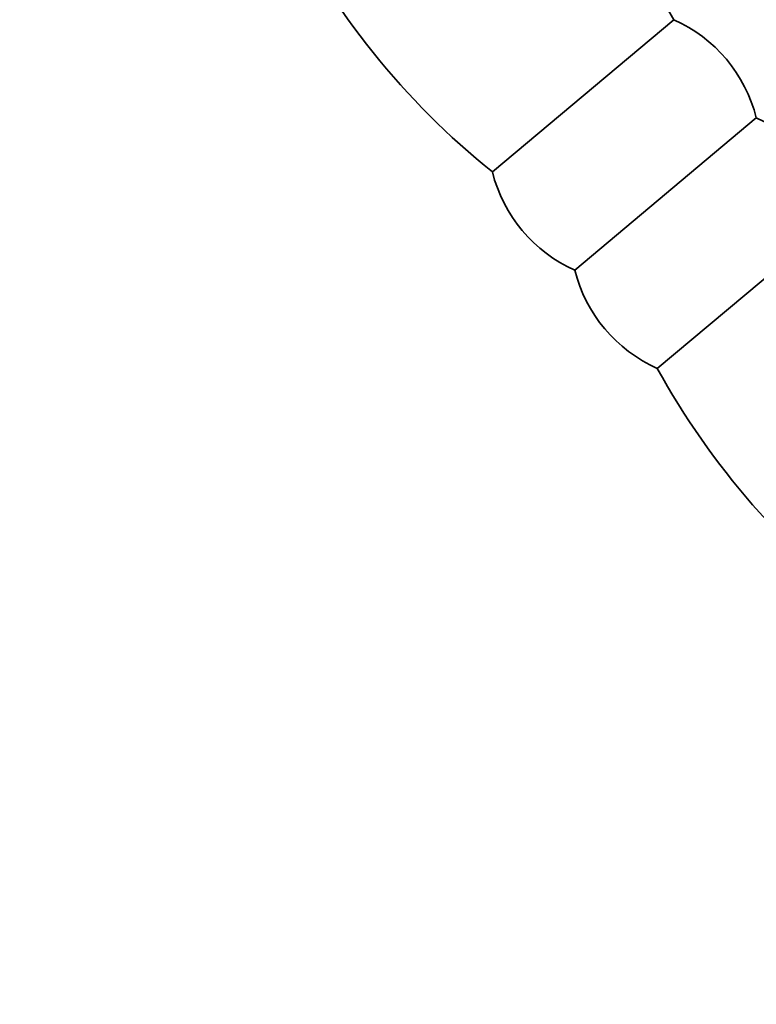
# Model space of a CAD drawing. Units: millimetres. Extents: x 0 to 2448, y 0 to 2737.
# Drawn here: x 335 to 409, y 2108 to 2208 of the extents above; entities that cross this region are included whole.
import ezdxf
from ezdxf import colors
from ezdxf.entities.mleader import LeaderData, LeaderLine
from ezdxf.math import Vec2, Vec3

# ---------------------------------------------------------------- set-up
doc = ezdxf.new("R2010")
doc.units = ezdxf.units.MM
doc.layers.add('DV7_Défaut', color=7, linetype='Continuous')
doc.layers.add('Défaut', color=7, linetype='Continuous')

# ---------------------------------------------------------------- blocks, each defined once
blk = doc.blocks.new('_DOT')
at = {"color": 0}
blk.add_line((0, 0), (-1, 0), dxfattribs=at)
at = {"color": 0, "const_width": 0.333}
blk.add_lwpolyline([(-0.1665, 0, 1), (0.1665, 0, 1)], format="xyb", close=True, dxfattribs=at)
blk = doc.blocks.new('SE6')
at = {"layer": 'DV7_Défaut', "color": 7, "linetype": 'Continuous', "lineweight": 35}
for p, q in [((382.471, 2192.477), (400.856, 2207.904)), ((390.827, 2182.518), (409.212, 2197.945)), ((399.184, 2172.56), (417.569, 2187.987))]:
    blk.add_line(p, q, dxfattribs=at)
for centre, radius, start, end in [((331.582, 2169.786), 79.069, 28.82178, 53.65913), ((432.039, 2254.079), 79.069, 206.34087, 231.17822), ((394.82, 2194.354), 14.833, 14.01077, 65.98923), ((403.177, 2184.395), 14.833, 14.01077, 65.98923), ((396.863, 2196.068), 14.833, 194.01077, 245.98923), ((405.219, 2186.109), 14.833, 194.01077, 245.98923), ((468.457, 2210.678), 79.069, 208.82178, 233.28656)]:
    blk.add_arc(centre, radius, start, end, dxfattribs=at)

msp = doc.modelspace()

# ---------------------------------------------------------------- block references
at = {"layer": 'Défaut'}
msp.add_blockref('SE6', (0, 0), dxfattribs=at)

# ---------------------------------------------------------------- leaders
at = {"layer": 'Défaut', "color": 7, "linetype": 'Continuous', "lineweight": 18}
ml = msp.add_multileader_mtext('Standard', dxfattribs=at)
ml.set_content('{\\pxsm0.9;\\fSolid Edge ISO|b1||i0||c0|p34;\\W1.;28/09/2022\\P}', color=256)
ml.set_leader_properties()
ml.set_arrow_properties(name='DOT')
ml.build(insert=Vec2(0, 0))
ml.multileader.update_dxf_attribs({"leader_type": 0, "dogleg_length": 0, "arrow_head_size": 12})
ctx = ml.context
ctx.base_point, ctx.char_height, ctx.arrow_head_size, ctx.landing_gap_size = Vec3(2360.468, 2729.745), 12, 12, 4.2
notes = []
notes.append((ctx, [(0, (0, 0, 0), (0, 0), (1, 0), 1, [])]))
ctx.mtext.insert = Vec3(2362.468, 2735.866)
for ctx, leaders in notes:
    for number, flags, end, landing, length, lines in leaders:
        leader = LeaderData()
        leader.index, (leader.has_last_leader_line, leader.has_dogleg_vector, leader.attachment_direction) = number, flags
        leader.last_leader_point, leader.dogleg_vector, leader.dogleg_length = Vec3(end), Vec3(landing), length
        for number, points, colour, breaks in lines:
            line = LeaderLine()
            line.index, line.vertices, line.color, line.breaks = number, Vec3.list(points), colors.encode_raw_color(colour), breaks
            leader.lines.append(line)
        ctx.leaders.append(leader)

doc.saveas('drawing.dxf')
